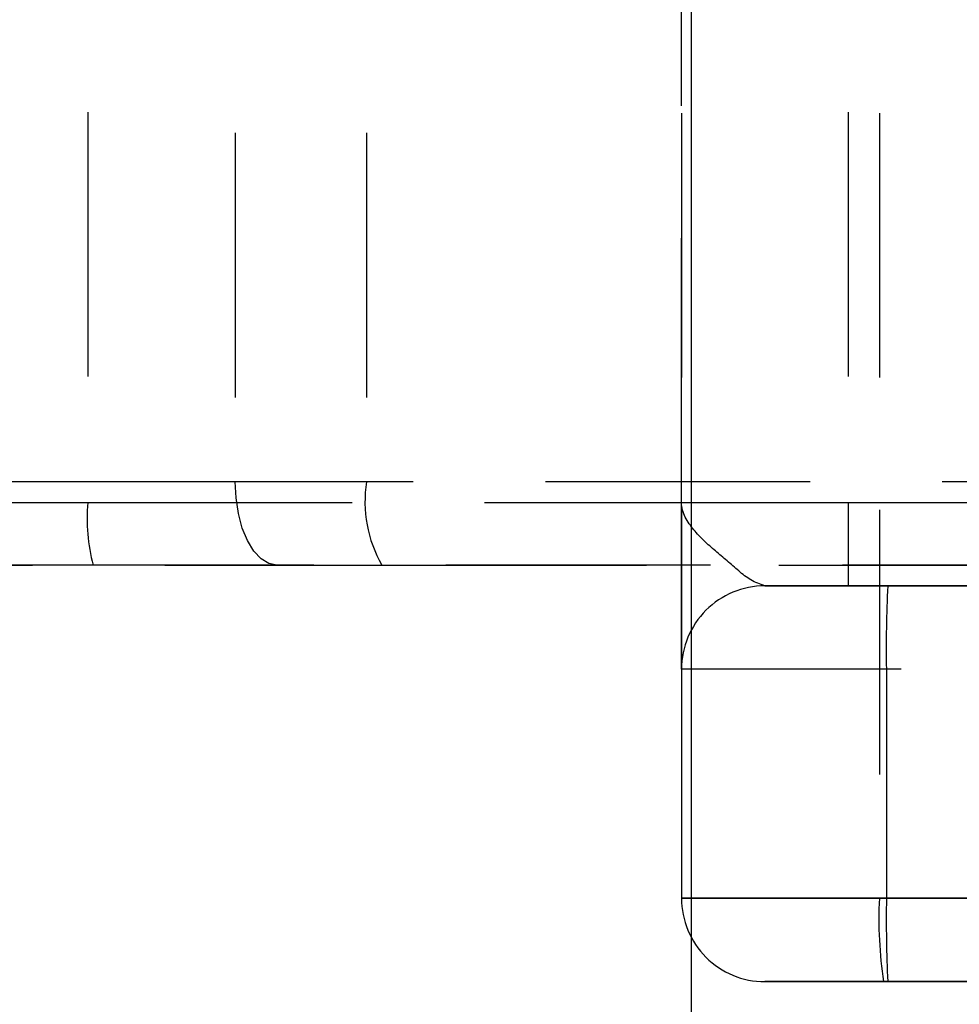
# Model space of a CAD drawing. Extents: x 0 to 841, y 0 to 594.
# Drawn here: x 514 to 519, y 75 to 80 of the extents above; entities that cross this region are included whole.
import ezdxf

# ---------------------------------------------------------------- set-up
doc = ezdxf.new("R2010")
doc.units = 0
doc.linetypes.add('HIDDEN', pattern=[1.905, 1.27, -0.635])
doc.layers.get('0').update_dxf_attribs({"linetype": 'CONTINUOUS'})

msp = doc.modelspace()

# ---------------------------------------------------------------- linework, layer by layer
at = {"color": 8, "linetype": 'CONTINUOUS'}
msp.add_line((517.4278, 141.378), (517.4278, 29.5225), dxfattribs=at)
at = {"color": 7, "linetype": 'HIDDEN'}
for p, q in [((517.3812, 90.8225), (517.3812, 75.6225)), ((518.3312, 90.8225), (518.3312, 75.6225)), ((514.5295, 88.9225), (514.5295, 77.5225)), ((517.3812, 77.5225), (517.3812, 88.9225)), ((518.1812, 88.9225), (518.1812, 77.5225)), ((515.2384, 88.8225), (515.2384, 77.6225)), ((515.8687, 88.8225), (515.8687, 77.6225)), ((515.2384, 77.6225), (510.999, 77.6225)), ((515.8687, 77.6225), (515.2384, 77.6225)), ((525.6181, 77.6225), (515.8687, 77.6225)), ((513.8795, 77.5225), (514.5295, 77.5225)), ((514.5295, 77.5225), (521.3037, 77.5225)), ((517.3812, 76.7225), (517.3812, 77.5225)), ((517.3812, 77.5225), (518.1812, 77.5225)), ((518.1812, 77.5225), (518.1812, 77.1225)), ((518.1812, 77.5225), (519.3812, 77.5225)), ((511.0898, 77.2225), (515.4384, 77.2225)), ((514.5557, 77.2225), (513.5807, 77.2225)), ((521.3298, 77.2225), (514.5557, 77.2225)), ((515.4384, 77.2225), (515.9427, 77.2225)), ((515.9427, 77.2225), (525.4868, 77.2225)), ((517.7812, 77.1225), (518.3714, 77.1225)), ((518.1812, 77.1225), (517.7812, 77.1225)), ((519.3812, 77.1225), (518.1812, 77.1225)), ((518.3714, 77.1225), (535.9812, 77.1225)), ((517.3812, 76.7225), (517.3812, 75.6225)), ((518.365, 76.7225), (517.3812, 76.7225)), ((535.5812, 76.7225), (518.365, 76.7225)), ((518.365, 76.7225), (518.365, 75.6225)), ((517.3812, 75.6225), (518.365, 75.6225)), ((518.3312, 75.6225), (517.3812, 75.6225)), ((538.2468, 75.6225), (518.3312, 75.6225)), ((518.365, 75.6225), (535.5812, 75.6225)), ((518.3714, 75.2225), (517.7812, 75.2225)), ((517.7812, 75.2225), (518.3512, 75.2225)), ((518.3512, 75.2225), (537.8875, 75.2225)), ((535.9812, 75.2225), (518.3714, 75.2225))]:
    msp.add_line(p, q, dxfattribs=at)
for points in [[(515.4384, 77.2225), (515.3994, 77.2302), (515.3619, 77.253), (515.3273, 77.2899), (515.297, 77.3397), (515.2721, 77.4003), (515.2537, 77.4694), (515.2423, 77.5445), (515.2384, 77.6225)], [(517.7812, 77.1225), (517.7725, 77.1256), (517.7639, 77.1288), (517.7554, 77.132), (517.7469, 77.1354), (517.7385, 77.1389), (517.7302, 77.1427), (517.7221, 77.1467), (517.7142, 77.1511), (517.7065, 77.1558), (517.6989, 77.1607), (517.6915, 77.1659), (517.6842, 77.1713), (517.6769, 77.1768), (517.6698, 77.1826), (517.6628, 77.1884), (517.6558, 77.1944), (517.6488, 77.2004), (517.6419, 77.2065), (517.635, 77.2126), (517.628, 77.2187), (517.6211, 77.2247), (517.6141, 77.2307), (517.6071, 77.2367), (517.6001, 77.2427), (517.593, 77.2486), (517.586, 77.2546), (517.579, 77.2605), (517.572, 77.2664), (517.5649, 77.2723), (517.5579, 77.2782), (517.551, 77.2841), (517.544, 77.2901), (517.5371, 77.296), (517.5302, 77.302), (517.5234, 77.3081), (517.5166, 77.3141), (517.5098, 77.3202), (517.5031, 77.3264), (517.4965, 77.3326), (517.4899, 77.3389), (517.4834, 77.3452), (517.477, 77.3516), (517.4707, 77.3581), (517.4644, 77.3647), (517.4583, 77.3713), (517.4522, 77.3781), (517.4462, 77.3849), (517.4404, 77.3919), (517.4346, 77.3989), (517.429, 77.4061), (517.4235, 77.4134), (517.4182, 77.4208), (517.4131, 77.4284), (517.4082, 77.4361), (517.4036, 77.444), (517.3993, 77.4521), (517.3954, 77.4604), (517.3919, 77.4688), (517.3888, 77.4775), (517.3861, 77.4863), (517.384, 77.4953), (517.3824, 77.5043), (517.3815, 77.5134), (517.3812, 77.5225)]]:
    msp.add_lwpolyline(points, dxfattribs=at)
for centre, radius, start, end in [((516.465, 77.5259), 0.6041, 170.799, 210.1483), ((515.4096, 77.4481), 0.8832, 175.166, 194.7967), ((517.7812, 76.7225), 0.4, 89.9986, 180.0022), ((524.5565, 76.8222), 6.1924, 177.22009, 180.92227), ((517.7812, 75.6225), 0.4, 179.9963, 270.0029), ((520.3469, 75.5228), 2.0182, 177.1685, 188.5573), ((524.5561, 75.5228), 6.1919, 179.07759, 182.78005)]:
    msp.add_arc(centre, radius, start, end, dxfattribs=at)

doc.saveas('drawing.dxf')
